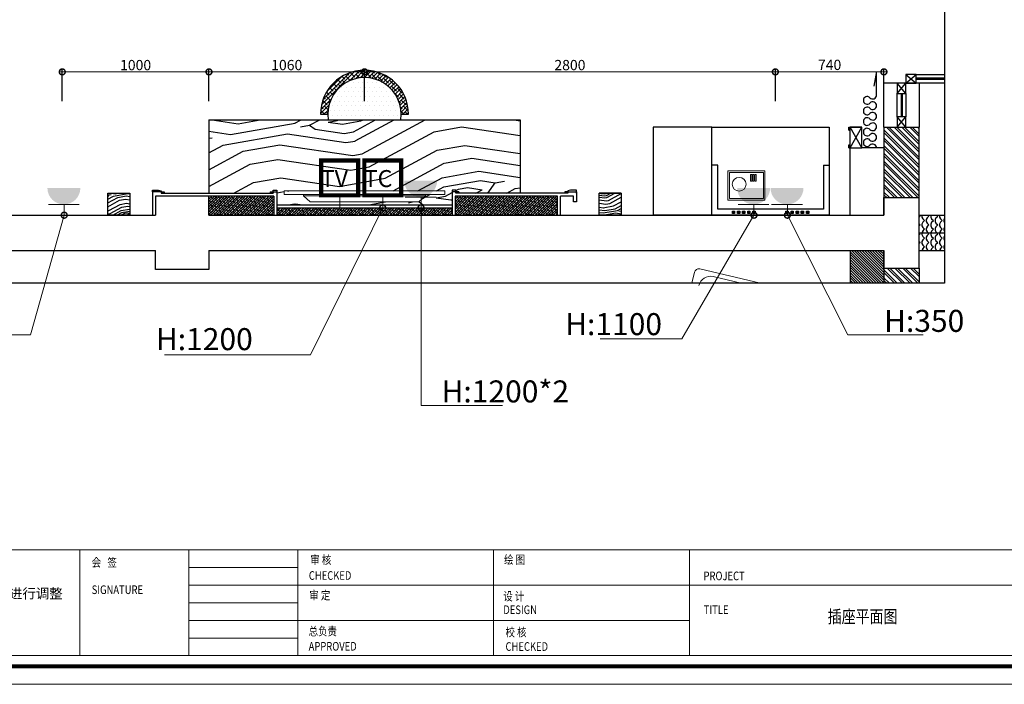
# Model space of a CAD drawing. Units: inches. Extents: x -452343 to 1639927, y -2105730 to 985301.
# Drawn here: x 1229779 to 1236490, y -548262 to -543732 of the extents above; entities that cross this region are included whole.
import ezdxf

# ---------------------------------------------------------------- set-up
doc = ezdxf.new("R2010")
doc.units = ezdxf.units.IN
doc.header["$MEASUREMENT"] = 0
doc.layers.add('家具', color=130, linetype='Continuous', lineweight=20)
doc.layers.add('插座开关', color=4, linetype='Continuous', lineweight=15)
doc.styles.add('CITYBLUEPRINT', font='stylu.ttf')
doc.styles.add('ROMANT', font='romant')
doc.styles.get("Standard").update_dxf_attribs({"font": 'arial.ttf'})
doc.styles.add('TK1', font='txt', dxfattribs={"width": 0.8})
doc.dimstyles.new('立面图标注', dxfattribs={"dimtxt": 70, "dimasz": 80, "dimexe": 20, "dimexo": 0, "dimgap": 10, "dimtad": 1, "dimdec": 0, "dimzin": 0, "dimdsep": 46, "dimtxsty": 'CITYBLUEPRINT', "dimblk": 'DOTSMALL', "dimcen": 25, "dimdle": 20, "dimclrd": 251, "dimclre": 251, "dimclrt": 251, "dimadec": 0, "dimazin": 0, "dimtfac": 1, "dimtdec": 0, "dimtmove": 1, "dimatfit": 3, "dimldrblk": 'DOTSMALL', "dimfxl": 200, "dimfxlon": 1, "dimtolj": 1, "dimtzin": 0, "dimlwd": 13, "dimlwe": 25, "dimarcsym": 1})
pattern_1 = [(315, (325608.13, -100105.217), (26.516504, 26.516504), []), (315, (325608.13, -100122.894), (26.516504, 26.516504), [])]
pattern_2 = [(270, (325608.13, -100105.217), (30, -30), [12, -48]), (315, (325614.13, -100129.217), (60, -2e-14), [16.97052, -25.45584, 16.97058, -25.455874]), (45, (325614.13, -100153.217), (2e-14, 60), [16.97052, -25.45584, 16.97058, -25.455874]), (296.565051, (325608.13, -100117.217), (5e-08, -60), [13.416, -120.748079]), (296.565051, (325638.13, -100147.217), (5e-08, -60), [13.416, -120.748079]), (243.434949, (325614.13, -100153.217), (-5e-08, -60), [13.416, -120.748079]), (243.434949, (325644.13, -100123.217), (-5e-08, -60), [13.416, -120.748079])]
pattern_3 = [(225, (235069.827, -294889.839), (8.8388348, -8.8388348), []), (315, (235069.827, -294889.839), (26.5165043, -8.8388348), [31.25, -18.75])]
pattern_4 = [(325, (80261.01, 6615.1), (278.5457, 49.11512), [10, -190]), (55, (80366.7, 6626.56), (-49.11512, 278.5457), [20, -180]), (10, (80322.46, 6633.12), (114.71529, 163.83041), [14.14, -42.42, 14.14, -28.28, 99, -84.86271]), (10, (80247.09, 6612.65), (114.71529, 163.83041), [14.142, -28.284, 14.142, -226.27471]), (10, (80315.9, 6588.88), (114.71529, 163.83041), [14.142, -268.70071]), (10, (80326.55, 6569.22), (114.71529, 163.83041), [14.142, -268.70071]), (10, (80313.44, 6602.81), (114.71529, 163.83041), [14.142, -268.70071]), (10, (80310.99, 6616.74), (114.71529, 163.83041), [28.284, -254.55871]), (10, (80437.98, 6710.93), (114.71529, 163.83041), [28.284, -254.55871]), (10, (80300.34, 6636.4), (114.71529, 163.83041), [56.568, -226.27471]), (10, (80297.88, 6650.33), (114.71529, 163.83041), [56.568, -226.27471]), (10, (80438.79, 6624.91), (114.71529, 163.83041), [56.568, -226.27471]), (10, (80301.16, 6672.45), (114.71529, 163.83041), [42.4264, -240.41631]), (10, (80285.6, 6719.97), (114.71529, 163.83041), [42.4264, -240.41631]), (10, (80290.52, 6692.11), (114.71529, 163.83041), [42.4264, -240.41631]), (10, (80431.42, 6666.7), (114.71529, 163.83041), [70.71068, -212.13203]), (10, (80420.77, 6686.36), (114.71529, 163.83041), [70.71068, -212.13203]), (10, (80408.48, 6633.93), (114.71529, 163.83041), [98.99495, -183.84776]), (351.56505, (80288.87, 6620.02), (163.83041, -114.715287), [22.36068, -424.85292]), (351.56505, (80356.05, 6646.226), (163.83041, -114.715287), [22.36068, -424.85292]), (351.56505, (80336.39, 6635.58), (163.83041, -114.715287), [22.36068, -424.85292]), (351.56505, (80269.21, 6609.37), (163.83041, -114.715287), [44.72136, -402.49224]), (351.56505, (80353.59, 6660.15), (163.83041, -114.715287), [67.08204, -380.13156]), (351.56505, (80342.95, 6679.82), (163.83041, -114.715287), [89.44272, -357.77088]), (351.56505, (80332.3, 6699.48), (163.83041, -114.715287), [89.44272, -357.77088]), (351.56505, (80342.14, 6765.835), (163.83041, -114.715287), [89.44272, -357.77088]), (351.56505, (80330.67, 6749.45), (163.83041, -114.715287), [111.8034, -335.4102]), (351.56505, (80327.39, 6727.33), (163.83041, -114.715287), [111.8034, -335.4102]), (28.43495, (80338.84, 6621.65), (114.715287, 163.83041), [22.36068, -424.85292]), (28.43495, (80302.8, 6622.475), (114.715287, 163.83041), [22.36068, -424.85292]), (28.43495, (80261.01, 6615.11), (114.715287, 163.83041), [44.72136, -402.49224]), (28.43495, (80327.37, 6605.27), (114.715287, 163.83041), [44.72136, -402.49224]), (28.43495, (80238.9, 6618.39), (114.715287, 163.83041), [67.08204, -380.13156]), (28.43495, (80222.51, 6629.86), (114.715287, 163.83041), [89.44272, -357.77088]), (28.43495, (80375.7, 6534.81), (114.715287, 163.83041), [89.44272, -357.77088]), (28.43495, (80329.83, 6591.34), (114.715287, 163.83041), [89.44272, -357.77088]), (28.43495, (80351.12, 6552.015), (114.715287, 163.83041), [111.8034, -335.4102]), (28.43495, (80340.47, 6571.68), (114.715287, 163.83041), [111.8034, -335.4102])]

# ---------------------------------------------------------------- blocks, each defined once
blk = doc.blocks.new('A$C617D33B5')
at = {"layer": '插座开关'}
blk.add_line((144.6, 88.5), (144.6, 0), dxfattribs=at)
at = {"layer": '插座开关', "const_width": 30}
blk.add_lwpolyline([(15, 333.8), (274.2, 333.8), (274.2, 88.5), (15, 88.5)], close=True, dxfattribs=at)
at = {"layer": '插座开关', "style": 'ROMANT', "oblique": 15}
blk.add_text('TC', height=120, dxfattribs=at).set_placement((10.8, 146.4))
blk = doc.blocks.new('A$C1D452EBD')
at = {"layer": '插座开关'}
blk.add_line((144.6, 88.5), (144.6, 0), dxfattribs=at)
at = {"layer": '插座开关', "const_width": 30}
blk.add_lwpolyline([(15, 333.8), (274.2, 333.8), (274.2, 88.5), (15, 88.5)], close=True, dxfattribs=at)
at = {"layer": '插座开关', "style": 'ROMANT', "oblique": 15}
blk.add_text('TV', height=120, dxfattribs=at).set_placement((10.8, 146.4))
blk = doc.blocks.new('A$C3CB355F6')
at = {"layer": '插座开关'}
blk.add_hatch(color=256, dxfattribs=at).paths.add_polyline_path([(232.4, 0, 1), (0, 0)])
for p, q in [((113.8, 192), (113.8, 115.7)), ((224.8, 115.7), (8.1, 115.7))]:
    blk.add_line(p, q, dxfattribs=at)
blk = doc.blocks.new('_DOTSMALL')
at = {"color": 0, "linetype": 'ByBlock', "const_width": 0.5}
blk.add_lwpolyline([(-0.0625, 0, 1), (0.0625, 0, 1)], format="xyb", close=True, dxfattribs=at)
blk = doc.blocks.new('hjjll')
h = blk.add_hatch()
h.set_pattern_fill('ANSI38', color=250, scale=6, angle=270, style=0)
h.set_pattern_definition([(45, (117423.167, -1674808.671), (13.47038418, -13.47038418), []), (315, (117423.167, -1674808.671), (13.4703842, -40.41115254), [47.625, -28.575])])
h.paths.add_polyline_path([(165770.1, -149254.2), (165820.1, -149254.2, 1), (165220.1, -149254.2), (165270.1, -149254.2, -1)])
h = blk.add_hatch()
h.set_pattern_fill('DOTS', color=250, scale=20, angle=540, style=0)
h.set_pattern_definition([(180, (-148324.277, -1667443.707), (-15.875, 31.75), [0, -31.75])])
h.paths.add_polyline_path([(165273.1, -149292.3, -1.166214), (165767.2, -149292.3)])
h = blk.add_hatch()
h.set_pattern_fill('木纹面6', color=250, scale=900, angle=325, pattern_type=2)
h.set_pattern_definition([(325, (235243.1, -294956.2), (1253.4556, 221.018), [45, -855]), (55, (235718.7, -294904.7), (-221.018, 1253.4556), [90, -810]), (10, (235519.6, -294875.16), (516.2188, 737.2368), [63.63, -190.89, 63.63, -127.26, 445.5, -381.8822]), (10, (235180.4, -294967.3), (516.2188, 737.2368), [63.639, -127.278, 63.639, -1018.2362]), (10, (235490.07, -295074.2), (516.2188, 737.2368), [63.639, -1209.153]), (10, (235538, -295162.7), (516.2188, 737.2368), [63.639, -1209.153]), (10, (235479, -295011.55), (516.2188, 737.2368), [63.639, -1209.153]), (10, (235467.97, -294948.9), (516.2188, 737.2368), [127.278, -1145.514]), (10, (236039.44, -294525), (516.2188, 737.2368), [127.278, -1145.514]), (10, (235420.05, -294860.4), (516.2188, 737.2368), [254.556, -1018.236]), (10, (235409, -294797.7), (516.2188, 737.2368), [254.556, -1018.236]), (10, (236043.1, -294912.1), (516.2188, 737.2368), [254.556, -1018.236]), (10, (235423.76, -294698.2), (516.2188, 737.2368), [190.919, -1081.8734]), (10, (235353.75, -294484.36), (516.2188, 737.2368), [190.919, -1081.8734]), (10, (235375.85, -294609.7), (516.2188, 737.2368), [190.919, -1081.8734]), (10, (236009.9, -294724.1), (516.2188, 737.2368), [318.198, -954.594]), (10, (235962, -294635.6), (516.2188, 737.2368), [318.198, -954.594]), (10, (235906.7, -294871.5), (516.2188, 737.2368), [445.4773, -827.315]), (351.56505, (235368.43, -294934.1), (737.2368, -516.2188), [100.623, -1911.838]), (351.56505, (235670.74, -294816.2), (737.2368, -516.2188), [100.623, -1911.838]), (351.56505, (235582.26, -294864.1), (737.2368, -516.2188), [100.623, -1911.838]), (351.56505, (235279.95, -294982.03), (737.2368, -516.2188), [201.246, -1811.215]), (351.56505, (235659.7, -294753.5), (737.2368, -516.2188), [301.869, -1710.592]), (351.56505, (235611.8, -294665.04), (737.2368, -516.2188), [402.492, -1609.969]), (351.56505, (235563.87, -294576.55), (737.2368, -516.2188), [402.492, -1609.969]), (351.56505, (235608.15, -294277.95), (737.2368, -516.2188), [402.492, -1609.969]), (351.56505, (235556.53, -294351.67), (737.2368, -516.2188), [503.1153, -1509.346]), (351.56505, (235541.77, -294451.2), (737.2368, -516.2188), [503.1153, -1509.346]), (28.43495, (235593.3, -294926.78), (516.2188, 737.2368), [100.623, -1911.838]), (28.43495, (235431.1, -294923.07), (516.2188, 737.2368), [100.623, -1911.838]), (28.43495, (235243.1, -294956.22), (516.2188, 737.2368), [201.246, -1811.215]), (28.43495, (235541.7, -295000.5), (516.2188, 737.2368), [201.246, -1811.215]), (28.43495, (235143.55, -294941.46), (516.2188, 737.2368), [301.869, -1710.592]), (28.43495, (235069.83, -294889.84), (516.2188, 737.2368), [402.492, -1609.969]), (28.43495, (235759.15, -295317.57), (516.2188, 737.2368), [402.492, -1609.969]), (28.43495, (235552.74, -295063.17), (516.2188, 737.2368), [402.492, -1609.969]), (28.43495, (235648.57, -295240.14), (516.2188, 737.2368), [503.1153, -1509.346]), (28.43495, (235600.65, -295151.66), (516.2188, 737.2368), [503.1153, -1509.346])])
h.paths.add_polyline_path([(164460.1, -149792.3), (164877.6, -149792.3), (164877.6, -149782.3), (164897.6, -149782.3), (164897.6, -149772.3), (164922.6, -149772.3), (164922.6, -149872.3), (166117.6, -149872.3), (166117.6, -149772.3), (166142.6, -149772.3), (166142.6, -149782.3), (166162.6, -149782.3), (166162.6, -149792.3), (166580.1, -149792.3), (166580.1, -149292.3), (164460.1, -149292.3)])
h.paths.add_polyline_path([(164972.6, -149776.5), (166067.6, -149776.5), (166067.6, -149801.7), (165934.9, -149801.7), (165934.9, -149810.5), (165891.2, -149852.3), (165149.1, -149852.3), (165105.4, -149810.5), (165105.4, -149801.7), (164972.6, -149801.7)], flags=16)
h = blk.add_hatch()
h.set_pattern_fill('ANSI32', color=250, scale=100, angle=-90)
h.set_pattern_definition(pattern_1)
h.paths.add_polyline_path([(169300.1, -149822.3), (169300.1, -149342.3), (169060.1, -149342.3), (169060.1, -149822.3)])
h = blk.add_hatch()
h.set_pattern_fill('木纹面6', color=250, scale=200, angle=325, pattern_type=2)
h.set_pattern_definition(pattern_4)
h.paths.add_polyline_path([(163920.1, -149792.3), (163770.1, -149792.3), (163770.1, -149942.3), (163920.1, -149942.3)])
h = blk.add_hatch()
h.set_pattern_fill('ANSI38', color=250, scale=100, angle=180)
h.set_pattern_definition(pattern_3)
h.paths.add_polyline_path([(164460.1, -149942.3), (164902.6, -149942.3), (164902.6, -149812.3), (164460.1, -149812.3)])
h = blk.add_hatch()
h.set_pattern_fill('ANSI38', color=250, scale=100, angle=180)
h.set_pattern_definition(pattern_3)
h.paths.add_polyline_path([(166137.6, -149942.3), (166835.1, -149942.3), (166835.1, -149812.3), (166137.6, -149812.3)])
h = blk.add_hatch()
h.set_pattern_fill('木纹面6', color=250, scale=200, angle=325, pattern_type=2)
h.set_pattern_definition(pattern_4)
h.paths.add_polyline_path([(167270.1, -149792.3), (167120.1, -149792.3), (167120.1, -149942.3), (167270.1, -149942.3)])
h = blk.add_hatch()
h.set_pattern_fill('ANSI38', color=250, scale=100, angle=180)
h.set_pattern_definition(pattern_3)
h.paths.add_polyline_path([(164922.6, -149942.3), (166117.6, -149942.3), (166117.6, -149892.3), (164922.6, -149892.3)])
h = blk.add_hatch()
h.set_pattern_fill('ANSI31', color=250, scale=30, angle=180)
h.set_pattern_definition([(225, (1955664.446, -519061.7113), (2.6516504294, -2.6516504294), [])])
h.paths.add_polyline_path([(168042.2, -149914.8), (168027.2, -149914.8), (168027.2, -149929.8), (168042.2, -149929.8)])
h = blk.add_hatch()
h.set_pattern_fill('ANSI31', color=250, scale=30, angle=180)
h.set_pattern_definition([(225, (1955699.446, -519061.7113), (2.6516504294, -2.6516504294), [])])
h.paths.add_polyline_path([(168077.2, -149914.8), (168062.2, -149914.8), (168062.2, -149929.8), (168077.2, -149929.8)])
h = blk.add_hatch()
h.set_pattern_fill('ANSI31', color=250, scale=30, angle=180)
h.set_pattern_definition([(225, (1955734.446, -519061.7113), (2.6516504294, -2.6516504294), [])])
h.paths.add_polyline_path([(168112.2, -149914.8), (168097.2, -149914.8), (168097.2, -149929.8), (168112.2, -149929.8)])
h = blk.add_hatch()
h.set_pattern_fill('ANSI31', color=250, scale=30, angle=180)
h.set_pattern_definition([(225, (1955769.446, -519061.7113), (2.6516504294, -2.6516504294), [])])
h.paths.add_polyline_path([(168147.2, -149914.8), (168132.2, -149914.8), (168132.2, -149929.8), (168147.2, -149929.8)])
h = blk.add_hatch()
h.set_pattern_fill('ANSI31', color=250, scale=30, angle=180)
h.set_pattern_definition([(225, (1955804.446, -519061.7113), (2.6516504294, -2.6516504294), [])])
h.paths.add_polyline_path([(168182.2, -149914.8), (168167.2, -149914.8), (168167.2, -149929.8), (168182.2, -149929.8)])
h = blk.add_hatch()
h.set_pattern_fill('ANSI31', color=250, scale=30, angle=180)
h.set_pattern_definition([(225, (1956029.446, -519061.7113), (2.6516504294, -2.6516504294), [])])
h.paths.add_polyline_path([(168407.2, -149914.8), (168392.2, -149914.8), (168392.2, -149929.8), (168407.2, -149929.8)])
h = blk.add_hatch()
h.set_pattern_fill('ANSI31', color=250, scale=30, angle=180)
h.set_pattern_definition([(225, (1956064.446, -519061.7113), (2.6516504294, -2.6516504294), [])])
h.paths.add_polyline_path([(168442.2, -149914.8), (168427.2, -149914.8), (168427.2, -149929.8), (168442.2, -149929.8)])
h = blk.add_hatch()
h.set_pattern_fill('ANSI31', color=250, scale=30, angle=180)
h.set_pattern_definition([(225, (1956099.446, -519061.7113), (2.6516504294, -2.6516504294), [])])
h.paths.add_polyline_path([(168477.2, -149914.8), (168462.2, -149914.8), (168462.2, -149929.8), (168477.2, -149929.8)])
h = blk.add_hatch()
h.set_pattern_fill('ANSI31', color=250, scale=30, angle=180)
h.set_pattern_definition([(225, (1956134.446, -519061.7113), (2.6516504294, -2.6516504294), [])])
h.paths.add_polyline_path([(168512.2, -149914.8), (168497.2, -149914.8), (168497.2, -149929.8), (168512.2, -149929.8)])
h = blk.add_hatch()
h.set_pattern_fill('ANSI31', color=250, scale=30, angle=180)
h.set_pattern_definition([(225, (1956169.446, -519061.7113), (2.6516504294, -2.6516504294), [])])
h.paths.add_polyline_path([(168547.2, -149914.8), (168532.2, -149914.8), (168532.2, -149929.8), (168547.2, -149929.8)])
h = blk.add_hatch()
h.set_pattern_fill('水波_2', color=250, scale=60, angle=-90, pattern_type=2)
h.set_pattern_definition(pattern_2)
h.paths.add_polyline_path([(169473, -150062.3), (169473, -149942.3), (169300.1, -149942.3), (169300.1, -150062.3)])
h = blk.add_hatch()
h.set_pattern_fill('水波_2', color=250, scale=60, angle=-90, pattern_type=2)
h.set_pattern_definition(pattern_2)
h.paths.add_polyline_path([(169473, -150182.3), (169473, -150062.3), (169300.1, -150062.3), (169300.1, -150182.3)])
h = blk.add_hatch()
h.set_pattern_fill('ANSI31', color=250, scale=100, angle=-90)
h.set_pattern_definition([(315, (249365.231, -103853.201), (8.8388348, 8.8388348), [])])
h.paths.add_polyline_path([(168830.1, -150405.8), (169060.1, -150405.8), (169060.1, -150182.3), (168830.1, -150182.3)])
h = blk.add_hatch()
h.set_pattern_fill('ANSI32', color=250, scale=100, angle=-90)
h.set_pattern_definition(pattern_1)
h.paths.add_polyline_path([(169060.1, -150405.8), (169300.1, -150405.8), (169300.1, -150302.3), (169060.1, -150302.3)])
at = {"color": 250}
for p, q in [((169009.8, -148963.1), (168991.7, -149062.9)), ((169009.8, -149123.9), (169009.8, -148963.1)), ((169210.1, -148982.3), (169280.1, -149042.3)), ((169210.1, -149042.3), (169280.1, -148982.3)), ((169280.1, -148982.3), (169473, -148982.3)), ((169473, -149009.3), (169280.1, -149009.3)), ((169473, -149017.3), (169280.1, -149017.3)), ((169300.1, -149042.3), (169060.1, -149042.3)), ((169060.1, -149342.3), (169060.1, -149042.3)), ((169150.1, -149112.3), (169210.1, -149042.3)), ((169210.1, -149112.3), (169150.1, -149042.3)), ((169210.1, -149042.3), (169150.1, -149042.3)), ((169473, -149042.3), (169280.1, -149042.3)), ((169300.1, -149042.3), (169300.1, -149342.3)), ((169150.1, -149272.3), (169150.1, -149112.3)), ((169177.1, -149112.3), (169177.1, -149272.3)), ((169185.1, -149112.3), (169185.1, -149272.3)), ((169210.1, -149112.3), (169210.1, -149272.3)), ((164460.1, -149292.3), (164460.1, -149792.3)), ((164460.1, -149292.3), (166580.1, -149292.3)), ((165220.1, -149254.2), (165270.1, -149254.2)), ((165770.1, -149254.2), (165820.1, -149254.2)), ((166580.1, -149292.3), (166580.1, -149792.3)), ((169150.1, -149342.3), (169210.1, -149272.3)), ((169210.1, -149342.3), (169150.1, -149272.3)), ((167487.3, -149342.3), (167487.3, -149942.3)), ((167887.2, -149342.3), (167487.3, -149342.3)), ((168820.1, -149362.3), (168820.1, -149342.3)), ((168820.1, -149342.3), (168910.1, -149342.3)), ((168820.1, -149362.3), (168830.1, -149362.3)), ((168830.1, -149482.3), (168830.1, -149342.3)), ((168910.1, -149342.3), (168830.1, -149342.3)), ((168830.1, -149482.3), (168910.1, -149342.3)), ((168910.1, -149482.3), (168830.1, -149342.3)), ((168910.1, -149482.3), (168910.1, -149342.3)), ((169060.1, -149342.3), (169300.1, -149342.3)), ((169060.1, -149342.3), (169060.1, -149822.3)), ((169300.1, -149822.3), (169300.1, -149342.3)), ((168820.1, -149482.3), (168820.1, -149462.3)), ((168820.1, -149462.3), (168830.1, -149462.3)), ((168820.1, -149482.3), (168910.1, -149482.3)), ((168830.1, -149942.3), (168830.1, -149482.3)), ((169060.1, -149482.3), (168910.1, -149482.3)), ((167927.2, -149602.3), (167887.2, -149602.3)), ((167927.2, -149902.3), (167927.2, -149602.3)), ((168647.2, -149602.3), (168647.2, -149902.3)), ((168647.2, -149602.3), (168687.2, -149602.3)), ((164075.1, -149772.3), (164115.1, -149772.3)), ((164075.1, -149782.3), (164075.1, -149772.3)), ((164115.1, -149772.3), (164135.1, -149777.3)), ((164897.6, -149772.3), (164922.6, -149772.3)), ((164897.6, -149782.3), (164897.6, -149772.3)), ((164922.6, -149772.3), (164922.6, -149942.3)), ((166117.6, -149772.3), (166117.6, -149942.3)), ((166142.6, -149772.3), (166117.6, -149772.3)), ((166142.6, -149782.3), (166142.6, -149772.3)), ((166925.1, -149772.3), (166905.1, -149777.3)), ((166965.1, -149772.3), (166925.1, -149772.3)), ((166965.1, -149792.3), (166965.1, -149772.3)), ((164075.1, -149782.3), (164075.1, -149942.3)), ((164135.1, -149782.3), (164075.1, -149782.3)), ((164460.1, -149812.3), (164095.1, -149812.3)), ((164095.1, -149812.3), (164095.1, -149942.3)), ((164135.1, -149777.3), (164135.1, -149782.3)), ((164135.1, -149782.3), (164155.1, -149782.3)), ((164135.1, -149782.3), (164135.1, -149792.3)), ((164135.1, -149792.3), (164897.6, -149792.3)), ((164155.1, -149782.3), (164155.1, -149792.3)), ((164460.1, -149942.3), (164460.1, -149812.3)), ((164902.6, -149812.3), (164460.1, -149812.3)), ((164877.6, -149782.3), (164897.6, -149782.3)), ((164877.6, -149782.3), (164877.6, -149792.3)), ((164897.6, -149782.3), (164897.6, -149792.3)), ((164897.6, -149782.3), (164922.6, -149782.3)), ((164902.6, -149812.3), (164902.6, -149942.3)), ((166142.6, -149782.3), (166117.6, -149782.3)), ((166137.6, -149812.3), (166137.6, -149942.3)), ((166835.1, -149812.3), (166137.6, -149812.3)), ((166162.6, -149782.3), (166142.6, -149782.3)), ((166142.6, -149792.3), (166142.6, -149782.3)), ((166905.1, -149792.3), (166142.6, -149792.3)), ((166162.6, -149782.3), (166162.6, -149792.3)), ((166835.1, -149942.3), (166835.1, -149812.3)), ((166945.1, -149812.3), (166855.1, -149812.3)), ((166855.1, -149942.3), (166855.1, -149812.3)), ((166885.1, -149782.3), (166885.1, -149792.3)), ((166905.1, -149782.3), (166885.1, -149782.3)), ((166905.1, -149777.3), (166905.1, -149782.3)), ((166905.1, -149782.3), (166965.1, -149782.3)), ((166905.1, -149782.3), (166905.1, -149792.3)), ((166945.1, -149852.3), (166945.1, -149812.3)), ((166965.1, -149782.3), (166965.1, -149852.3)), ((167270.1, -149792.3), (167120.1, -149792.3)), ((167270.1, -149792.3), (167270.1, -149942.3)), ((169060.1, -149942.3), (169060.1, -149822.3)), ((169060.1, -149822.3), (169060.1, -149942.3)), ((169060.1, -149822.3), (169300.1, -149822.3)), ((169300.1, -150302.3), (169300.1, -149822.3)), ((164922.6, -149872.3), (166117.6, -149872.3)), ((164922.6, -149892.3), (166117.6, -149892.3)), ((166965.1, -149852.3), (166945.1, -149852.3)), ((168647.2, -149902.3), (167927.2, -149902.3)), ((159895.1, -149942.3), (164095.1, -149942.3)), ((164460.1, -149942.3), (169060.1, -149942.3)), ((167270.1, -149942.3), (167120.1, -149942.3)), ((167887.2, -149942.3), (167487.3, -149942.3)), ((169300.1, -149942.3), (169473, -149942.3)), ((169300.1, -150062.3), (169473, -150062.3)), ((159495.1, -150182.3), (164095.1, -150182.3)), ((164095.1, -150312.3), (164095.1, -150182.3)), ((164460.1, -150182.3), (169060.1, -150182.3)), ((164460.1, -150182.3), (164460.1, -150312.3)), ((168830.1, -150182.3), (168830.1, -150405.8)), ((169060.1, -150302.3), (169060.1, -150182.3)), ((169060.1, -150182.3), (169060.1, -150405.8)), ((169300.1, -150182.3), (169473, -150182.3)), ((164460.1, -150312.3), (164095.1, -150312.3)), ((169060.1, -150302.3), (169300.1, -150302.3)), ((169300.1, -150302.3), (169300.1, -150405.8))]:
    blk.add_line(p, q, dxfattribs=at)
for points in [[(158733.7, -145236.8), (169473, -145236.8), (169473, -150405.8), (158733.7, -150405.8)], [(169210.1, -148982.3), (169210.1, -149042.3), (169280.1, -149042.3), (169280.1, -148982.3)], [(169150.1, -149112.3), (169210.1, -149112.3), (169210.1, -149042.3), (169150.1, -149042.3)], [(169150.1, -149342.3), (169210.1, -149342.3), (169210.1, -149272.3), (169150.1, -149272.3)], [(168687.2, -149942.3), (167887.2, -149942.3), (167887.2, -149342.3), (168687.2, -149342.3)], [(163770.1, -149792.3), (163920.1, -149792.3), (163920.1, -149942.3), (163770.1, -149942.3)], [(167120.1, -149792.3), (167270.1, -149792.3), (167270.1, -149942.3), (167120.1, -149942.3)], [(168042.2, -149929.8), (168027.2, -149929.8), (168027.2, -149914.8), (168042.2, -149914.8)], [(168077.2, -149929.8), (168062.2, -149929.8), (168062.2, -149914.8), (168077.2, -149914.8)], [(168112.2, -149929.8), (168097.2, -149929.8), (168097.2, -149914.8), (168112.2, -149914.8)], [(168147.2, -149929.8), (168132.2, -149929.8), (168132.2, -149914.8), (168147.2, -149914.8)], [(168182.2, -149929.8), (168167.2, -149929.8), (168167.2, -149914.8), (168182.2, -149914.8)], [(168407.2, -149929.8), (168392.2, -149929.8), (168392.2, -149914.8), (168407.2, -149914.8)], [(168442.2, -149929.8), (168427.2, -149929.8), (168427.2, -149914.8), (168442.2, -149914.8)], [(168477.2, -149929.8), (168462.2, -149929.8), (168462.2, -149914.8), (168477.2, -149914.8)], [(168512.2, -149929.8), (168497.2, -149929.8), (168497.2, -149914.8), (168512.2, -149914.8)], [(168547.2, -149929.8), (168532.2, -149929.8), (168532.2, -149914.8), (168547.2, -149914.8)]]:
    blk.add_lwpolyline(points, close=True, dxfattribs=at)
for centre, radius, start, end in [((165520.1, -149254.2), 300, 0, 180), ((165520.1, -149254.2), 250, 351.22457, 188.77543), ((168945.9, -149159.9), 26.1, 43.60282, 316.39718), ((168983.7, -149123.9), 26.1, 223.60282, 0), ((168983.7, -149195.9), 26.1, 223.60282, 136.39718), ((168945.9, -149231.9), 26.1, 43.60282, 316.39718), ((168945.9, -149303.9), 26.1, 43.60282, 316.39718), ((168983.7, -149267.9), 26.1, 223.60282, 136.39718), ((168945.9, -149375.9), 26.1, 43.60282, 316.39718), ((168983.7, -149339.9), 26.1, 223.60282, 136.39718), ((168945.9, -149447.9), 26.1, 43.60282, 316.39718), ((168983.7, -149411.9), 26.1, 223.60282, 136.39718), ((168983.7, -149483.9), 26.1, 0, 136.39718)]:
    blk.add_arc(centre, radius, start, end, dxfattribs=at)
at = {"layer": '家具', "color": 250}
for p, q in [((164972.6, -149776.5), (166067.6, -149776.5)), ((164972.6, -149776.5), (164972.6, -149801.7)), ((164972.6, -149801.7), (164972.6, -149776.5)), ((164972.6, -149801.7), (166067.6, -149801.7)), ((165105.4, -149801.7), (165105.4, -149810.5)), ((165105.4, -149810.5), (165934.9, -149810.5)), ((165105.4, -149810.5), (165149.1, -149852.3)), ((165934.9, -149810.5), (165891.2, -149852.3)), ((165934.9, -149801.7), (165934.9, -149810.5)), ((166067.6, -149801.7), (166067.6, -149776.5)), ((166067.6, -149776.5), (166067.6, -149801.7)), ((165149.1, -149852.3), (165891.2, -149852.3)), ((167804.8, -150309), (168218.1, -150405.8)), ((167751.4, -150405.8), (167768.8, -150331.4)), ((168086.5, -150405.8), (167895.4, -150361))]:
    blk.add_line(p, q, dxfattribs=at)
for points in [[(167996.8, -149839.6), (168248.8, -149839.6), (168248.8, -149640.6), (167996.8, -149640.6)], [(168006.8, -149829.6), (168238.8, -149829.6), (168238.8, -149650.6), (168006.8, -149650.6)], [(168151.3, -149710), (168160.4, -149710), (168160.4, -149665.8), (168151.3, -149665.8)], [(168164.4, -149710), (168173.4, -149710), (168173.4, -149665.8), (168164.4, -149665.8)], [(168180.2, -149710), (168189.3, -149710), (168189.3, -149665.8), (168180.2, -149665.8)]]:
    blk.add_lwpolyline(points, close=True, dxfattribs=at)
blk.add_circle((168073.4, -149731.6), 47.2, dxfattribs=at)
for centre, radius in [((167798, -150338.2), 30), ((167877.1, -150438.9), 80)]:
    blk.add_arc(centre, radius, 76.81736, 166.81736, dxfattribs=at)
blk = doc.blocks.new('*D1629')
at = {"color": 251, "lineweight": 25, "transparency": 16777216}
for p, q in [((1232129.4, -544288), (1232129.4, -544068)), ((1234929.4, -544288), (1234929.4, -544068))]:
    blk.add_line(p, q, dxfattribs=at)
at = {"color": 251, "lineweight": 13, "transparency": 16777216}
blk.add_line((1232109.4, -544088), (1234949.4, -544088), dxfattribs=at)
at = {"layer": 'Defpoints', "color": 0, "transparency": 16777216}
for p in [(1234929.4, -544088), (1232129.4, -544974.9), (1234929.4, -544974.9)]:
    blk.add_point(p, dxfattribs=at)
at = {"color": 251, "lineweight": 13, "transparency": 16777216, "xscale": 80, "yscale": 80, "zscale": 80, "rotation": 180}
blk.add_blockref('_DOTSMALL', (1232129.4, -544088), dxfattribs=at)
at = {"color": 251, "lineweight": 13, "transparency": 16777216, "xscale": 80, "yscale": 80, "zscale": 80}
blk.add_blockref('_DOTSMALL', (1234929.4, -544088), dxfattribs=at)
at = {"color": 251, "transparency": 16777216, "insert": (1233529.4, -544041.6), "char_height": 70, "attachment_point": 5, "style": 'CITYBLUEPRINT'}
blk.add_mtext('\\A1;2800', dxfattribs=at)
blk = doc.blocks.new('*D1630')
at = {"color": 251, "lineweight": 25, "transparency": 16777216}
for p, q in [((1234929.4, -544288), (1234929.4, -544068)), ((1235669.4, -544288), (1235669.4, -544068))]:
    blk.add_line(p, q, dxfattribs=at)
at = {"color": 251, "lineweight": 13, "transparency": 16777216}
blk.add_line((1234909.4, -544088), (1235689.4, -544088), dxfattribs=at)
at = {"layer": 'Defpoints', "color": 0, "transparency": 16777216}
for p in [(1235669.4, -544088), (1234929.4, -544338), (1235669.4, -544338)]:
    blk.add_point(p, dxfattribs=at)
at = {"color": 251, "lineweight": 13, "transparency": 16777216, "xscale": 80, "yscale": 80, "zscale": 80, "rotation": 180}
blk.add_blockref('_DOTSMALL', (1234929.4, -544088), dxfattribs=at)
at = {"color": 251, "lineweight": 13, "transparency": 16777216, "xscale": 80, "yscale": 80, "zscale": 80}
blk.add_blockref('_DOTSMALL', (1235669.4, -544088), dxfattribs=at)
at = {"color": 251, "transparency": 16777216, "insert": (1235299.4, -544040.3), "char_height": 70, "attachment_point": 5, "style": 'CITYBLUEPRINT'}
blk.add_mtext('\\A1;740', dxfattribs=at)
blk = doc.blocks.new('*D1337')
at = {"color": 251, "lineweight": 25, "transparency": 16777216}
for p, q in [((1231069.4, -544288), (1231069.4, -544068)), ((1232129.4, -544288), (1232129.4, -544068))]:
    blk.add_line(p, q, dxfattribs=at)
at = {"color": 251, "lineweight": 13, "transparency": 16777216}
blk.add_line((1232149.4, -544088), (1231049.4, -544088), dxfattribs=at)
at = {"layer": 'Defpoints', "color": 0, "transparency": 16777216}
for p in [(1231069.4, -544088), (1231069.4, -544334.9), (1232129.4, -544334.9)]:
    blk.add_point(p, dxfattribs=at)
at = {"color": 251, "lineweight": 13, "transparency": 16777216, "xscale": 80, "yscale": 80, "zscale": 80, "rotation": 180}
blk.add_blockref('_DOTSMALL', (1231069.4, -544088), dxfattribs=at)
at = {"color": 251, "lineweight": 13, "transparency": 16777216, "xscale": 80, "yscale": 80, "zscale": 80}
blk.add_blockref('_DOTSMALL', (1232129.4, -544088), dxfattribs=at)
at = {"color": 251, "transparency": 16777216, "insert": (1231599.4, -544041.5), "char_height": 70, "attachment_point": 5, "style": 'CITYBLUEPRINT'}
blk.add_mtext('\\A1;1060', dxfattribs=at)
blk = doc.blocks.new('*D1346')
at = {"color": 251, "lineweight": 25, "transparency": 16777216}
for p, q in [((1230069.4, -544288), (1230069.4, -544068)), ((1231069.4, -544288), (1231069.4, -544068))]:
    blk.add_line(p, q, dxfattribs=at)
at = {"color": 251, "lineweight": 13, "transparency": 16777216}
blk.add_line((1231089.4, -544088), (1230049.4, -544088), dxfattribs=at)
at = {"layer": 'Defpoints', "color": 0, "transparency": 16777216}
for p in [(1230069.4, -544088), (1230069.4, -544334.9), (1231069.4, -544334.9)]:
    blk.add_point(p, dxfattribs=at)
at = {"color": 251, "lineweight": 13, "transparency": 16777216, "xscale": 80, "yscale": 80, "zscale": 80, "rotation": 180}
blk.add_blockref('_DOTSMALL', (1230069.4, -544088), dxfattribs=at)
at = {"color": 251, "lineweight": 13, "transparency": 16777216, "xscale": 80, "yscale": 80, "zscale": 80}
blk.add_blockref('_DOTSMALL', (1231069.4, -544088), dxfattribs=at)
at = {"color": 251, "transparency": 16777216, "insert": (1230569.4, -544041.8), "char_height": 70, "attachment_point": 5, "style": 'CITYBLUEPRINT'}
blk.add_mtext('\\A1;1000', dxfattribs=at)

msp = doc.modelspace()

# ---------------------------------------------------------------- linework, layer by layer
at = {"color": 7, "lineweight": 9}
for p, q in [((1224198.2, -547346.2), (1238054.2, -547346.2)), ((1238054.2, -548067), (1224198.2, -548067))]:
    msp.add_line(p, q, dxfattribs=at)
at = {"color": 4, "lineweight": 9}
for p, q in [((1230190.4, -547346.2), (1230190.4, -548067)), ((1230932.3, -547346.2), (1230932.3, -548067)), ((1231674.1, -547346.2), (1231674.1, -548067)), ((1233009.5, -547346.2), (1233009.5, -548067)), ((1234344.9, -547346.2), (1234344.9, -548067)), ((1230932.3, -547466.3), (1231674.1, -547466.3)), ((1230932.3, -547586.4), (1231674.1, -547586.4)), ((1233009.5, -547586.4), (1231674.1, -547586.4)), ((1233009.5, -547586.4), (1234344.9, -547586.4)), ((1234344.9, -547586.4), (1236570.5, -547586.4)), ((1230932.3, -547706.6), (1231674.1, -547706.6)), ((1230932.3, -547826.7), (1231674.1, -547826.7)), ((1233009.5, -547826.7), (1231674.1, -547826.7)), ((1233009.5, -547826.7), (1234344.9, -547826.7)), ((1230932.3, -547946.8), (1231674.1, -547946.8))]:
    msp.add_line(p, q, dxfattribs=at)
at = {"color": 1, "lineweight": 9}
msp.add_line((1238054.2, -548067), (1224198.2, -548067), dxfattribs=at)
at = {"color": 6, "lineweight": 9}
msp.add_lwpolyline([(1238252.2, -548262.3), (1238252.2, -538501), (1223989.8, -538501), (1223989.8, -548262.3)], close=True, dxfattribs=at)
at = {"color": 7, "lineweight": 9, "const_width": 26.5}
msp.add_lwpolyline([(1238130.2, -548140.3), (1238130.2, -538623), (1224111.8, -538623), (1224111.8, -548140.3)], close=True, dxfattribs=at)

# ---------------------------------------------------------------- block references
msp.add_blockref('hjjll', (1066609.3, -395122.5))
at = {"layer": '插座开关', "ltscale": 20, "xscale": 0.9665271965786812, "yscale": 0.9665271965786812, "zscale": 0.9665271965786812}
for name, p in [('A$C1D452EBD', (1231820.4, -545014.9)), ('A$C617D33B5', (1232113.6, -545014.9)), ('A$C617D33B5', (1232113.6, -545014.9)), ('A$C617D33B5', (1232113.6, -545014.9)), ('A$C617D33B5', (1232113.6, -545014.9)), ('A$C617D33B5', (1232113.6, -545014.9)), ('A$C617D33B5', (1232113.6, -545014.9))]:
    msp.add_blockref(name, p, dxfattribs=at)
at = {"layer": '插座开关', "ltscale": 20, "xscale": 0.9665271966950968, "yscale": 0.9665271966950968, "zscale": 0.9665271966950968, "rotation": 180}
for p in [(1230192.9, -544879.3), (1232624.5, -544829.3), (1234893.9, -544879.3), (1235121.4, -544879.3)]:
    msp.add_blockref('A$C3CB355F6', p, dxfattribs=at)

# ---------------------------------------------------------------- texts
at = {"color": 6, "lineweight": 9, "style": 'TK1', "width": 0.8}
for s, height, p in [('会   签', 58.81, (1230270.1, -547461.3)), ('审 核 ', 58.81, (1231760.4, -547442.6)), ('绘 图 ', 58.81, (1233080.4, -547442.2)), ('CHECKED', 58.81, (1231750, -547550.2)), ('PROJECT', 58.81, (1234440, -547552.8)), ('SIGNATURE', 58.81, (1230270.1, -547647)), ('审 定', 58.81, (1231753.5, -547684.6)), ('设 计', 58.81, (1233075.3, -547691.7)), ('DESIGN', 58.81, (1233075.3, -547783.6)), ('TITLE', 58.81, (1234441.7, -547782.6)), ('插座平面图', 87.16, (1235286.3, -547843.9)), ('总负责', 58.81, (1231748.7, -547929.9)), ('校 核 ', 58.81, (1233090.4, -547935.9)), ('APPROVED', 58.81, (1231748.7, -548032.6)), ('CHECKED', 58.81, (1233090.4, -548034.2))]:
    msp.add_text(s, height=height, dxfattribs=at).set_placement(p)
at = {"color": 127, "lineweight": 9, "insert": (1228519.7, -547609.8), "char_height": 66.934, "width": 1698.969, "attachment_point": 1}
msp.add_mtext('{\\fSimSun|b0|i0|c134|p2;注：以上图纸尺寸以现场为准进行调整}', dxfattribs=at)
at = {"layer": '插座开关', "ltscale": 20, "char_height": 150, "width": 782.494, "attachment_point": 9}
for s, insert in [('{\\fSimHei|b0|i0|c134|p49; H:1100}', (1234157, -545882.4)), ('{\\fSimHei|b0|i0|c134|p49; H:350}', (1236217, -545860.2)), ('{\\fSimHei|b0|i0|c134|p49; H:1200}', (1231367.8, -545984.7)), ('{\\fSimHei|b0|i0|c134|p49; H:1200*2}', (1233523.7, -546341))]:
    msp.add_mtext(s, dxfattribs=dict(at, insert=insert))

# ---------------------------------------------------------------- dimensions: what is measured, and where the dimension line sits
for base, p1, p2, picture, middle in [((1230069.4, -544088), (1231069.4, -544334.9), (1230069.4, -544334.9), '*D1346', (1230569.4, -544041.8)), ((1231069.4, -544088), (1232129.4, -544334.9), (1231069.4, -544334.9), '*D1337', (1231599.4, -544041.5)), ((1234929.4, -544088), (1232129.4, -544974.9), (1234929.4, -544974.9), '*D1629', (1233529.4, -544041.6)), ((1235669.4, -544088), (1234929.4, -544338), (1235669.4, -544338), '*D1630', (1235299.4, -544040.3))]:
    dim = msp.add_linear_dim(base=base, p1=p1, p2=p2, dimstyle='立面图标注')
    dim.commit()
    dim.dimension.update_dxf_attribs({"geometry": picture, "text_midpoint": middle})

# ---------------------------------------------------------------- leaders
for points in [[(1232253.4, -545014.9), (1231761, -546017.7), (1230766, -546017.7)], [(1232514.5, -545014.9), (1232514.5, -546361.6), (1233069.9, -546361.6)], [(1230082.9, -545064.9), (1229853.1, -545880.7), (1229241.6, -545880.7)], [(1234783.9, -545064.9), (1234292.8, -545906.5), (1233734.7, -545906.5)], [(1235011.4, -545064.9), (1235422.5, -545880.7), (1235935.8, -545880.7)]]:
    msp.add_leader(points, dimstyle='立面图标注', override={"dimtad": 0})

doc.saveas('drawing.dxf')
